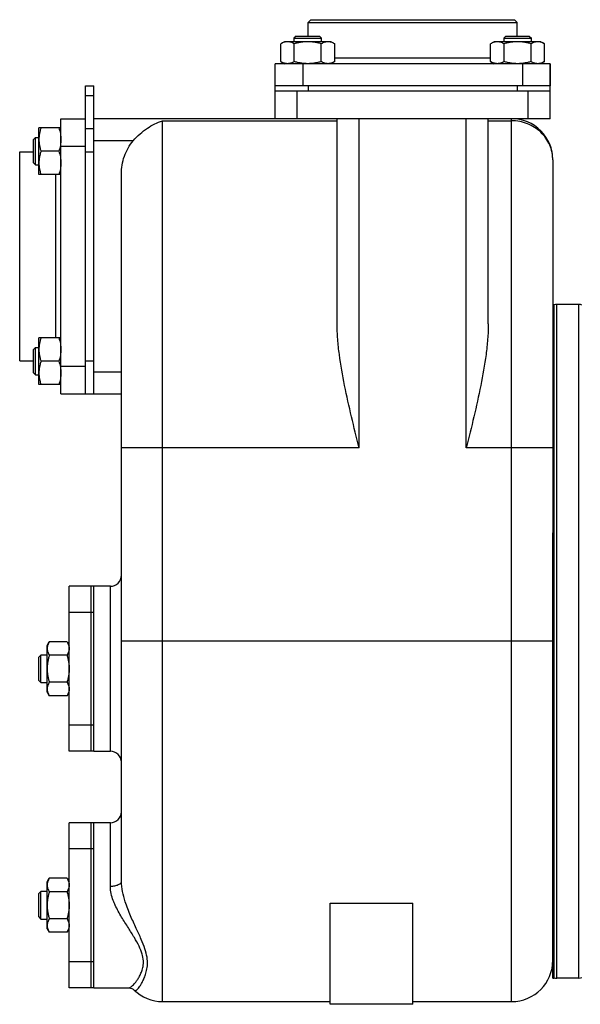
# Model space of a CAD drawing. Units: millimetres. Extents: x -624 to 1467, y -436 to 844.
# Drawn here: x -624 to -420, y 23 to 381 of the extents above; entities that cross this region are included whole.
import ezdxf

# ---------------------------------------------------------------- set-up
doc = ezdxf.new("R2010")
doc.units = ezdxf.units.MM
doc.header["$LTSCALE"] = 19.36
doc.layers.get('0').update_dxf_attribs({"linetype": 'CONTINUOUS'})
doc.layers.add('02___PRT_ALL_AXES', color=7, linetype='CONTINUOUS')
doc.layers.add('3_ALL_AXES', color=7, linetype='CONTINUOUS')

msp = doc.modelspace()

# ---------------------------------------------------------------- linework, layer by layer
at = {"color": 7, "linetype": 'CONTINUOUS'}
for p, q in [((-518.36, 380.82), (-519.36, 379.82)), ((-519.36, 374.82), (-519.36, 379.82)), ((-519.36, 379.82), (-443.36, 379.82)), ((-518.36, 380.82), (-444.36, 380.82)), ((-444.36, 380.82), (-443.36, 379.82)), ((-443.36, 374.82), (-443.36, 379.82)), ((-528.05, 372.82), (-529.36, 372.06)), ((-511.05, 372.82), (-528.05, 372.82)), ((-523.8, 374.82), (-524.55, 374.07)), ((-524.55, 374.07), (-524.55, 372.82)), ((-524.55, 374.07), (-514.55, 374.07)), ((-523.8, 374.82), (-515.3, 374.82)), ((-515.3, 374.82), (-514.55, 374.07)), ((-514.55, 372.82), (-514.55, 374.07)), ((-511.05, 372.82), (-509.73, 372.06)), ((-451.68, 372.82), (-452.99, 372.06)), ((-434.68, 372.82), (-451.68, 372.82)), ((-447.43, 374.82), (-448.18, 374.07)), ((-448.18, 374.07), (-448.18, 372.82)), ((-448.18, 374.07), (-438.18, 374.07)), ((-447.43, 374.82), (-438.93, 374.82)), ((-438.93, 374.82), (-438.18, 374.07)), ((-438.18, 372.82), (-438.18, 374.07)), ((-434.68, 372.82), (-433.36, 372.06)), ((-529.36, 365.58), (-529.36, 372.06)), ((-524.45, 365.58), (-524.45, 372.06)), ((-514.64, 365.58), (-514.64, 372.06)), ((-509.73, 365.58), (-509.73, 372.06)), ((-452.99, 365.58), (-452.99, 372.06)), ((-448.09, 365.58), (-448.09, 372.06)), ((-438.27, 365.58), (-438.27, 372.06)), ((-433.36, 365.58), (-433.36, 372.06)), ((-529.36, 365.58), (-528.05, 364.82)), ((-509.73, 365.58), (-511.05, 364.82)), ((-452.99, 365.58), (-451.68, 364.82)), ((-433.36, 365.58), (-434.68, 364.82)), ((-531.36, 344.82), (-531.36, 364.82)), ((-431.36, 364.82), (-531.36, 364.82)), ((-431.36, 344.82), (-431.36, 364.82)), ((-600.36, 356.82), (-597.36, 356.82)), ((-597.36, 244.82), (-597.36, 356.82)), ((-431.36, 356.82), (-531.36, 356.82)), ((-431.36, 354.82), (-531.36, 354.82)), ((-609.36, 244.82), (-609.36, 344.82)), ((-609.36, 344.82), (-600.36, 344.82)), ((-600.36, 332.82), (-600.36, 344.12)), ((-431.36, 344.82), (-597.36, 344.82)), ((-508.86, 270.2), (-508.86, 344.82)), ((-453.86, 270.2), (-453.86, 344.82)), ((-617.36, 324.5), (-617.36, 341.5)), ((-609.36, 341.5), (-617.36, 341.5)), ((-619.36, 337.25), (-618.61, 338)), ((-619.36, 328.75), (-619.36, 337.25)), ((-618.61, 328), (-618.61, 338)), ((-618.61, 338), (-617.36, 338)), ((-610.12, 333), (-616.6, 333)), ((-624.36, 256.82), (-624.36, 332.82)), ((-624.36, 332.82), (-619.36, 332.82)), ((-430.36, 329.82), (-430.36, 194.19)), ((-619.36, 328.75), (-618.61, 328)), ((-618.61, 328), (-617.36, 328)), ((-609.36, 324.5), (-617.36, 324.5)), ((-587.36, 67.49), (-587.36, 324.7)), ((-420.86, 277.32), (-428.86, 277.32)), ((-617.36, 248.14), (-617.36, 265.14)), ((-609.36, 265.14), (-617.36, 265.14)), ((-619.36, 260.89), (-618.61, 261.64)), ((-618.61, 251.64), (-618.61, 261.64)), ((-618.61, 261.64), (-617.36, 261.64)), ((-619.36, 252.39), (-619.36, 260.89)), ((-624.36, 256.82), (-619.36, 256.82)), ((-610.12, 256.64), (-616.6, 256.64)), ((-600.36, 244.82), (-600.36, 256.82)), ((-619.36, 252.39), (-618.61, 251.64)), ((-618.61, 251.64), (-617.36, 251.64)), ((-609.36, 248.14), (-617.36, 248.14)), ((-609.36, 244.82), (-587.36, 244.82)), ((-614.36, 153.32), (-613.6, 154.64)), ((-607.12, 154.64), (-613.6, 154.64)), ((-607.12, 154.64), (-606.36, 153.32)), ((-614.36, 136.32), (-614.36, 153.32)), ((-617.36, 149.07), (-616.61, 149.82)), ((-617.36, 140.57), (-617.36, 149.07)), ((-616.61, 139.82), (-616.61, 149.82)), ((-614.36, 149.82), (-616.61, 149.82)), ((-607.12, 149.73), (-613.6, 149.73)), ((-617.36, 140.57), (-616.61, 139.82)), ((-616.61, 139.82), (-614.36, 139.82)), ((-607.12, 139.91), (-613.6, 139.91)), ((-614.36, 136.32), (-613.6, 135.01)), ((-607.12, 135.01), (-606.36, 136.32)), ((-607.12, 135.01), (-613.6, 135.01)), ((-614.36, 67.32), (-613.6, 68.64)), ((-607.12, 68.64), (-613.6, 68.64)), ((-607.12, 68.64), (-606.36, 67.32)), ((-614.36, 50.32), (-614.36, 67.32)), ((-617.36, 63.07), (-616.61, 63.82)), ((-617.36, 54.57), (-617.36, 63.07)), ((-616.61, 53.82), (-616.61, 63.82)), ((-614.36, 63.82), (-616.61, 63.82)), ((-607.12, 63.73), (-613.6, 63.73)), ((-511.36, 59.63), (-481.36, 59.63)), ((-511.36, 22.82), (-511.36, 59.63)), ((-481.36, 22.82), (-481.36, 59.63)), ((-617.36, 54.57), (-616.61, 53.82)), ((-616.61, 53.82), (-614.36, 53.82)), ((-607.12, 53.91), (-613.6, 53.91)), ((-614.36, 50.32), (-613.6, 49.01)), ((-607.12, 49.01), (-606.36, 50.32)), ((-607.12, 49.01), (-613.6, 49.01)), ((-420.86, 32.32), (-428.86, 32.32)), ((-584.82, 28.82), (-584.79, 28.82)), ((-582.78, 28.03), (-582.77, 28.02)), ((-572.36, 23.82), (-511.36, 23.82)), ((-481.36, 22.82), (-511.36, 22.82)), ((-481.36, 23.82), (-445.36, 23.82))]:
    msp.add_line(p, q, dxfattribs=at)
at = {"color": 9, "linetype": 'CONTINUOUS'}
for p, q in [((-452.99, 366.82), (-509.73, 366.82)), ((-521.36, 364.82), (-521.36, 356.82)), ((-441.36, 364.82), (-441.36, 356.82)), ((-523.36, 344.82), (-523.36, 354.82)), ((-519.36, 356.82), (-519.36, 354.82)), ((-443.36, 356.82), (-443.36, 354.82)), ((-439.36, 344.82), (-439.36, 354.82)), ((-600.36, 353.31), (-597.36, 353.31)), ((-572.36, 23.82), (-572.36, 344.09)), ((-572.36, 344.09), (-508.86, 344.09)), ((-500.86, 225.12), (-500.86, 344.82)), ((-461.86, 225.12), (-461.86, 344.82)), ((-453.86, 344.09), (-445.36, 344.09)), ((-445.36, 23.82), (-445.36, 344.82)), ((-600.36, 341.31), (-597.36, 341.31)), ((-583.02, 336.82), (-597.36, 336.82)), ((-609.36, 334.82), (-600.36, 334.82)), ((-600.36, 332.82), (-597.36, 332.82)), ((-611.36, 324.5), (-611.36, 265.14)), ((-428.86, 32.32), (-428.86, 277.32)), ((-420.86, 32.32), (-420.86, 277.32)), ((-609.36, 254.82), (-600.36, 254.82)), ((-600.36, 256.82), (-597.36, 256.82)), ((-597.36, 252.82), (-587.36, 252.82)), ((-500.86, 225.12), (-587.36, 225.12)), ((-430.36, 225.12), (-461.86, 225.12)), ((-591.36, 114.82), (-591.36, 174.82)), ((-430.36, 154.82), (-587.36, 154.82)), ((-591.36, 65.67), (-591.36, 88.82))]:
    msp.add_line(p, q, dxfattribs=at)
at = {"color": 3, "linetype": 'CONTINUOUS'}
for p, q in [((-600.36, 344.12), (-600.36, 356.82)), ((-600.36, 256.82), (-600.36, 332.82))]:
    msp.add_line(p, q, dxfattribs=at)
at = {"color": 7, "linetype": 'CONTINUOUS'}
msp.add_lwpolyline([(-584.79, 28.82), (-584.68, 28.82), (-584.09, 28.73), (-583.56, 28.55), (-583.1, 28.29), (-582.78, 28.03)], dxfattribs=at)
for centre, radius, start, end in [((-445.36, 329.82), 15, 0, 90.0125), ((-428.86, 274.32), 3, 90, 109.4712), ((-420.86, 275.32), 2, 60, 90), ((-591.36, 178.82), 4, 270, 359.9992), ((-591.36, 110.82), 4, 0.0008, 90), ((-591.36, 92.82), 4, 270, 0), ((-445.36, 38.82), 15, 270, 0), ((-428.86, 35.32), 3, 250.5288, 270), ((-420.86, 34.32), 2, 270, 300), ((-572.36, 38.82), 15, 226.0978, 270)]:
    msp.add_arc(centre, radius, start, end, dxfattribs=at)
for points, knots in [([(-526.91, 372.82), (-527.01, 372.82), (-527.22, 372.81), (-527.53, 372.77), (-527.84, 372.71), (-528.26, 372.59), (-528.77, 372.38), (-529.16, 372.17), (-529.36, 372.06)], [0, 0, 0, 0, 0.119944, 0.240516, 0.36228, 0.485687, 0.738449, 1, 1, 1, 1]), ([(-524.45, 372.06), (-524.65, 372.17), (-525.04, 372.38), (-525.56, 372.59), (-525.97, 372.71), (-526.28, 372.77), (-526.59, 372.81), (-526.8, 372.82), (-526.91, 372.82)], [0, 0, 0, 0, 0.26155, 0.514311, 0.637719, 0.759483, 0.880056, 1, 1, 1, 1]), ([(-519.55, 372.82), (-519.96, 372.82), (-520.79, 372.79), (-522.03, 372.63), (-523.25, 372.39), (-524.05, 372.18), (-524.45, 372.06)], [0, 0, 0, 0, 0.249984, 0.499977, 0.749982, 1, 1, 1, 1]), ([(-514.64, 372.06), (-515.04, 372.18), (-515.84, 372.39), (-517.06, 372.63), (-518.3, 372.79), (-519.13, 372.82), (-519.55, 372.82)], [0, 0, 0, 0, 0.250017, 0.500021, 0.750014, 1, 1, 1, 1]), ([(-512.18, 372.82), (-512.29, 372.82), (-512.5, 372.81), (-512.81, 372.77), (-513.12, 372.71), (-513.53, 372.59), (-514.05, 372.38), (-514.44, 372.17), (-514.64, 372.06)], [0, 0, 0, 0, 0.119944, 0.240516, 0.36228, 0.485687, 0.738449, 1, 1, 1, 1]), ([(-509.73, 372.06), (-509.93, 372.17), (-510.32, 372.38), (-510.84, 372.59), (-511.25, 372.71), (-511.56, 372.77), (-511.87, 372.81), (-512.08, 372.82), (-512.18, 372.82)], [0, 0, 0, 0, 0.26155, 0.514311, 0.637719, 0.759483, 0.880056, 1, 1, 1, 1]), ([(-450.54, 372.82), (-450.64, 372.82), (-450.85, 372.81), (-451.16, 372.77), (-451.47, 372.71), (-451.89, 372.59), (-452.4, 372.38), (-452.8, 372.17), (-452.99, 372.06)], [0, 0, 0, 0, 0.119944, 0.240516, 0.36228, 0.485687, 0.738449, 1, 1, 1, 1]), ([(-448.09, 372.06), (-448.28, 372.17), (-448.68, 372.38), (-449.19, 372.59), (-449.61, 372.71), (-449.92, 372.77), (-450.23, 372.81), (-450.44, 372.82), (-450.54, 372.82)], [0, 0, 0, 0, 0.26155, 0.514311, 0.637719, 0.759483, 0.880056, 1, 1, 1, 1]), ([(-443.18, 372.82), (-443.59, 372.82), (-444.42, 372.79), (-445.66, 372.63), (-446.88, 372.39), (-447.69, 372.18), (-448.09, 372.06)], [0, 0, 0, 0, 0.249984, 0.499977, 0.749982, 1, 1, 1, 1]), ([(-438.27, 372.06), (-438.67, 372.18), (-439.47, 372.39), (-440.7, 372.63), (-441.93, 372.79), (-442.76, 372.82), (-443.18, 372.82)], [0, 0, 0, 0, 0.250017, 0.500021, 0.750014, 1, 1, 1, 1]), ([(-435.82, 372.82), (-435.92, 372.82), (-436.13, 372.81), (-436.44, 372.77), (-436.75, 372.71), (-437.17, 372.59), (-437.68, 372.38), (-438.07, 372.17), (-438.27, 372.06)], [0, 0, 0, 0, 0.119944, 0.240516, 0.36228, 0.485687, 0.738449, 1, 1, 1, 1]), ([(-433.36, 372.06), (-433.56, 372.17), (-433.95, 372.38), (-434.47, 372.59), (-434.88, 372.71), (-435.19, 372.77), (-435.5, 372.81), (-435.71, 372.82), (-435.82, 372.82)], [0, 0, 0, 0, 0.26155, 0.514311, 0.637719, 0.759483, 0.880056, 1, 1, 1, 1]), ([(-526.91, 364.82), (-527.01, 364.82), (-527.22, 364.83), (-527.53, 364.87), (-527.84, 364.93), (-528.26, 365.05), (-528.77, 365.26), (-529.16, 365.47), (-529.36, 365.58)], [0, 0, 0, 0, 0.119944, 0.240516, 0.36228, 0.485687, 0.738449, 1, 1, 1, 1]), ([(-524.45, 365.58), (-524.65, 365.47), (-525.04, 365.26), (-525.56, 365.05), (-525.97, 364.93), (-526.28, 364.87), (-526.59, 364.83), (-526.8, 364.82), (-526.91, 364.82)], [0, 0, 0, 0, 0.26155, 0.514311, 0.637719, 0.759483, 0.880056, 1, 1, 1, 1]), ([(-519.55, 364.82), (-519.96, 364.82), (-520.79, 364.86), (-522.03, 365.01), (-523.25, 365.25), (-524.05, 365.46), (-524.45, 365.58)], [0, 0, 0, 0, 0.249984, 0.499977, 0.749982, 1, 1, 1, 1]), ([(-514.64, 365.58), (-515.04, 365.46), (-515.84, 365.25), (-517.06, 365.01), (-518.3, 364.86), (-519.13, 364.82), (-519.55, 364.82)], [0, 0, 0, 0, 0.250017, 0.500021, 0.750014, 1, 1, 1, 1]), ([(-512.18, 364.82), (-512.29, 364.82), (-512.5, 364.83), (-512.81, 364.87), (-513.12, 364.93), (-513.53, 365.05), (-514.05, 365.26), (-514.44, 365.47), (-514.64, 365.58)], [0, 0, 0, 0, 0.119944, 0.240516, 0.36228, 0.485687, 0.738449, 1, 1, 1, 1]), ([(-509.73, 365.58), (-509.93, 365.47), (-510.32, 365.26), (-510.84, 365.05), (-511.25, 364.93), (-511.56, 364.87), (-511.87, 364.83), (-512.08, 364.82), (-512.18, 364.82)], [0, 0, 0, 0, 0.26155, 0.514311, 0.637719, 0.759483, 0.880056, 1, 1, 1, 1]), ([(-450.54, 364.82), (-450.64, 364.82), (-450.85, 364.83), (-451.16, 364.87), (-451.47, 364.93), (-451.89, 365.05), (-452.4, 365.26), (-452.8, 365.47), (-452.99, 365.58)], [0, 0, 0, 0, 0.119944, 0.240516, 0.36228, 0.485687, 0.738449, 1, 1, 1, 1]), ([(-448.09, 365.58), (-448.28, 365.47), (-448.68, 365.26), (-449.19, 365.05), (-449.61, 364.93), (-449.92, 364.87), (-450.23, 364.83), (-450.44, 364.82), (-450.54, 364.82)], [0, 0, 0, 0, 0.26155, 0.514311, 0.637719, 0.759483, 0.880056, 1, 1, 1, 1]), ([(-443.18, 364.82), (-443.59, 364.82), (-444.42, 364.86), (-445.66, 365.01), (-446.88, 365.25), (-447.69, 365.46), (-448.09, 365.58)], [0, 0, 0, 0, 0.249984, 0.499977, 0.749982, 1, 1, 1, 1]), ([(-438.27, 365.58), (-438.67, 365.46), (-439.47, 365.25), (-440.7, 365.01), (-441.93, 364.86), (-442.76, 364.82), (-443.18, 364.82)], [0, 0, 0, 0, 0.250017, 0.500021, 0.750014, 1, 1, 1, 1]), ([(-435.82, 364.82), (-435.92, 364.82), (-436.13, 364.83), (-436.44, 364.87), (-436.75, 364.93), (-437.17, 365.05), (-437.68, 365.26), (-438.07, 365.47), (-438.27, 365.58)], [0, 0, 0, 0, 0.119944, 0.240516, 0.36228, 0.485687, 0.738449, 1, 1, 1, 1]), ([(-433.36, 365.58), (-433.56, 365.47), (-433.95, 365.26), (-434.47, 365.05), (-434.88, 364.93), (-435.19, 364.87), (-435.5, 364.83), (-435.71, 364.82), (-435.82, 364.82)], [0, 0, 0, 0, 0.26155, 0.514311, 0.637719, 0.759483, 0.880056, 1, 1, 1, 1]), ([(-583.02, 336.82), (-582.25, 337.69), (-580.64, 339.31), (-577.21, 341.99), (-574.33, 343.47), (-572.36, 344.09)], [0, 0, 0, 0, 0.267199, 0.524816, 1, 1, 1, 1]), ([(-616.6, 341.5), (-616.72, 341.16), (-616.93, 340.47), (-617.17, 339.41), (-617.33, 338.33), (-617.36, 337.61), (-617.36, 337.25)], [0, 0, 0, 0, 0.251423, 0.501757, 0.751155, 1, 1, 1, 1]), ([(-610.12, 341.5), (-610.01, 341.16), (-609.8, 340.47), (-609.55, 339.41), (-609.4, 338.33), (-609.36, 337.61), (-609.36, 337.25)], [0, 0, 0, 0, 0.251423, 0.501757, 0.751155, 1, 1, 1, 1]), ([(-617.36, 337.25), (-617.36, 336.9), (-617.33, 336.17), (-617.17, 335.1), (-616.93, 334.04), (-616.72, 333.35), (-616.6, 333)], [0, 0, 0, 0, 0.248843, 0.498242, 0.748576, 1, 1, 1, 1]), ([(-609.36, 337.25), (-609.36, 336.9), (-609.4, 336.17), (-609.55, 335.1), (-609.8, 334.04), (-610.01, 333.35), (-610.12, 333)], [0, 0, 0, 0, 0.248843, 0.498242, 0.748576, 1, 1, 1, 1]), ([(-587.36, 324.7), (-587.36, 326.88), (-586.82, 330.2), (-585.01, 334.2), (-583.74, 336), (-583.02, 336.82)], [0, 0, 0, 0, 0.499272, 0.749664, 1, 1, 1, 1]), ([(-616.6, 333), (-616.72, 332.66), (-616.93, 331.97), (-617.17, 330.91), (-617.33, 329.83), (-617.36, 329.11), (-617.36, 328.75)], [0, 0, 0, 0, 0.251423, 0.501757, 0.751155, 1, 1, 1, 1]), ([(-610.12, 333), (-610.01, 332.66), (-609.8, 331.97), (-609.55, 330.91), (-609.4, 329.83), (-609.36, 329.11), (-609.36, 328.75)], [0, 0, 0, 0, 0.251423, 0.501757, 0.751155, 1, 1, 1, 1]), ([(-617.36, 328.75), (-617.36, 328.4), (-617.33, 327.67), (-617.17, 326.6), (-616.93, 325.54), (-616.72, 324.85), (-616.6, 324.5)], [0, 0, 0, 0, 0.248843, 0.498242, 0.748576, 1, 1, 1, 1]), ([(-609.36, 328.75), (-609.36, 328.4), (-609.4, 327.67), (-609.55, 326.6), (-609.8, 325.54), (-610.01, 324.85), (-610.12, 324.5)], [0, 0, 0, 0, 0.248843, 0.498242, 0.748576, 1, 1, 1, 1]), ([(-500.86, 225.12), (-501.8, 228.9), (-503.66, 236.44), (-506.21, 247.73), (-507.88, 257.15), (-508.69, 264.63), (-508.86, 268.35), (-508.86, 270.2)], [0, 0, 0, 0, 0.254792, 0.507732, 0.756828, 0.879293, 1, 1, 1, 1]), ([(-453.86, 270.2), (-453.86, 268.35), (-454.03, 264.63), (-454.85, 257.15), (-456.52, 247.73), (-459.06, 236.44), (-460.93, 228.9), (-461.86, 225.12)], [0, 0, 0, 0, 0.120703, 0.243166, 0.492263, 0.745204, 1, 1, 1, 1]), ([(-616.6, 265.14), (-616.72, 264.79), (-616.93, 264.1), (-617.17, 263.04), (-617.33, 261.97), (-617.36, 261.25), (-617.36, 260.89)], [0, 0, 0, 0, 0.251423, 0.501757, 0.751155, 1, 1, 1, 1]), ([(-610.12, 265.14), (-610.01, 264.79), (-609.8, 264.1), (-609.55, 263.04), (-609.4, 261.97), (-609.36, 261.25), (-609.36, 260.89)], [0, 0, 0, 0, 0.251423, 0.501757, 0.751155, 1, 1, 1, 1]), ([(-617.36, 260.89), (-617.36, 260.53), (-617.33, 259.81), (-617.17, 258.74), (-616.93, 257.68), (-616.72, 256.98), (-616.6, 256.64)], [0, 0, 0, 0, 0.248843, 0.498242, 0.748576, 1, 1, 1, 1]), ([(-609.36, 260.89), (-609.36, 260.53), (-609.4, 259.81), (-609.55, 258.74), (-609.8, 257.68), (-610.01, 256.98), (-610.12, 256.64)], [0, 0, 0, 0, 0.248843, 0.498242, 0.748576, 1, 1, 1, 1]), ([(-616.6, 256.64), (-616.72, 256.29), (-616.93, 255.6), (-617.17, 254.54), (-617.33, 253.47), (-617.36, 252.75), (-617.36, 252.39)], [0, 0, 0, 0, 0.251423, 0.501757, 0.751155, 1, 1, 1, 1]), ([(-610.12, 256.64), (-610.01, 256.29), (-609.8, 255.6), (-609.55, 254.54), (-609.4, 253.47), (-609.36, 252.75), (-609.36, 252.39)], [0, 0, 0, 0, 0.251423, 0.501757, 0.751155, 1, 1, 1, 1]), ([(-617.36, 252.39), (-617.36, 252.03), (-617.33, 251.31), (-617.17, 250.24), (-616.93, 249.18), (-616.72, 248.48), (-616.6, 248.14)], [0, 0, 0, 0, 0.248843, 0.498242, 0.748576, 1, 1, 1, 1]), ([(-609.36, 252.39), (-609.36, 252.03), (-609.4, 251.31), (-609.55, 250.24), (-609.8, 249.18), (-610.01, 248.48), (-610.12, 248.14)], [0, 0, 0, 0, 0.248843, 0.498242, 0.748576, 1, 1, 1, 1]), ([(-613.6, 154.64), (-613.72, 154.44), (-613.92, 154.05), (-614.13, 153.53), (-614.25, 153.12), (-614.31, 152.81), (-614.35, 152.49), (-614.36, 152.29), (-614.36, 152.18)], [0, 0, 0, 0, 0.26155, 0.514311, 0.637719, 0.759483, 0.880056, 1, 1, 1, 1]), ([(-607.12, 154.64), (-607.01, 154.44), (-606.8, 154.05), (-606.59, 153.53), (-606.48, 153.12), (-606.41, 152.81), (-606.37, 152.49), (-606.36, 152.29), (-606.36, 152.18)], [0, 0, 0, 0, 0.26155, 0.514311, 0.637719, 0.759483, 0.880056, 1, 1, 1, 1]), ([(-614.36, 152.18), (-614.36, 152.08), (-614.35, 151.87), (-614.31, 151.56), (-614.25, 151.25), (-614.13, 150.83), (-613.92, 150.32), (-613.72, 149.92), (-613.6, 149.73)], [0, 0, 0, 0, 0.119944, 0.240516, 0.36228, 0.485687, 0.738449, 1, 1, 1, 1]), ([(-606.36, 152.18), (-606.36, 152.08), (-606.37, 151.87), (-606.41, 151.56), (-606.48, 151.25), (-606.59, 150.83), (-606.8, 150.32), (-607.01, 149.92), (-607.12, 149.73)], [0, 0, 0, 0, 0.119944, 0.240516, 0.36228, 0.485687, 0.738449, 1, 1, 1, 1]), ([(-613.6, 149.73), (-613.72, 149.33), (-613.93, 148.53), (-614.17, 147.3), (-614.33, 146.07), (-614.36, 145.24), (-614.36, 144.82)], [0, 0, 0, 0, 0.250017, 0.500021, 0.750014, 1, 1, 1, 1]), ([(-607.12, 149.73), (-607.01, 149.33), (-606.8, 148.53), (-606.55, 147.3), (-606.4, 146.07), (-606.36, 145.24), (-606.36, 144.82)], [0, 0, 0, 0, 0.250017, 0.500021, 0.750014, 1, 1, 1, 1]), ([(-614.36, 144.82), (-614.36, 144.41), (-614.33, 143.58), (-614.17, 142.34), (-613.93, 141.12), (-613.72, 140.31), (-613.6, 139.91)], [0, 0, 0, 0, 0.249984, 0.499977, 0.749982, 1, 1, 1, 1]), ([(-606.36, 144.82), (-606.36, 144.41), (-606.4, 143.58), (-606.55, 142.34), (-606.8, 141.12), (-607.01, 140.31), (-607.12, 139.91)], [0, 0, 0, 0, 0.249984, 0.499977, 0.749982, 1, 1, 1, 1]), ([(-613.6, 139.91), (-613.72, 139.72), (-613.92, 139.32), (-614.13, 138.81), (-614.25, 138.39), (-614.31, 138.08), (-614.35, 137.77), (-614.36, 137.56), (-614.36, 137.46)], [0, 0, 0, 0, 0.26155, 0.514311, 0.637719, 0.759483, 0.880056, 1, 1, 1, 1]), ([(-607.12, 139.91), (-607.01, 139.72), (-606.8, 139.32), (-606.59, 138.81), (-606.48, 138.39), (-606.41, 138.08), (-606.37, 137.77), (-606.36, 137.56), (-606.36, 137.46)], [0, 0, 0, 0, 0.26155, 0.514311, 0.637719, 0.759483, 0.880056, 1, 1, 1, 1]), ([(-614.36, 137.46), (-614.36, 137.36), (-614.35, 137.15), (-614.31, 136.84), (-614.25, 136.53), (-614.13, 136.11), (-613.92, 135.6), (-613.72, 135.2), (-613.6, 135.01)], [0, 0, 0, 0, 0.119944, 0.240516, 0.36228, 0.485687, 0.738449, 1, 1, 1, 1]), ([(-606.36, 137.46), (-606.36, 137.36), (-606.37, 137.15), (-606.41, 136.84), (-606.48, 136.53), (-606.59, 136.11), (-606.8, 135.6), (-607.01, 135.2), (-607.12, 135.01)], [0, 0, 0, 0, 0.119944, 0.240516, 0.36228, 0.485687, 0.738449, 1, 1, 1, 1]), ([(-613.6, 68.64), (-613.72, 68.44), (-613.92, 68.05), (-614.13, 67.53), (-614.25, 67.12), (-614.31, 66.81), (-614.35, 66.49), (-614.36, 66.29), (-614.36, 66.18)], [0, 0, 0, 0, 0.26155, 0.514311, 0.637719, 0.759483, 0.880056, 1, 1, 1, 1]), ([(-607.12, 68.64), (-607.01, 68.44), (-606.8, 68.05), (-606.59, 67.53), (-606.48, 67.12), (-606.41, 66.81), (-606.37, 66.49), (-606.36, 66.29), (-606.36, 66.18)], [0, 0, 0, 0, 0.26155, 0.514311, 0.637719, 0.759483, 0.880056, 1, 1, 1, 1]), ([(-614.36, 66.18), (-614.36, 66.08), (-614.35, 65.87), (-614.31, 65.56), (-614.25, 65.25), (-614.13, 64.83), (-613.92, 64.32), (-613.72, 63.92), (-613.6, 63.73)], [0, 0, 0, 0, 0.119944, 0.240516, 0.36228, 0.485687, 0.738449, 1, 1, 1, 1]), ([(-606.36, 66.18), (-606.36, 66.08), (-606.37, 65.87), (-606.41, 65.56), (-606.48, 65.25), (-606.59, 64.83), (-606.8, 64.32), (-607.01, 63.92), (-607.12, 63.73)], [0, 0, 0, 0, 0.119944, 0.240516, 0.36228, 0.485687, 0.738449, 1, 1, 1, 1]), ([(-613.6, 63.73), (-613.72, 63.33), (-613.93, 62.53), (-614.17, 61.3), (-614.33, 60.07), (-614.36, 59.24), (-614.36, 58.82)], [0, 0, 0, 0, 0.250017, 0.500021, 0.750014, 1, 1, 1, 1]), ([(-607.12, 63.73), (-607.01, 63.33), (-606.8, 62.53), (-606.55, 61.3), (-606.4, 60.07), (-606.36, 59.24), (-606.36, 58.82)], [0, 0, 0, 0, 0.250017, 0.500021, 0.750014, 1, 1, 1, 1]), ([(-614.36, 58.82), (-614.36, 58.41), (-614.33, 57.58), (-614.17, 56.34), (-613.93, 55.12), (-613.72, 54.31), (-613.6, 53.91)], [0, 0, 0, 0, 0.249984, 0.499977, 0.749982, 1, 1, 1, 1]), ([(-606.36, 58.82), (-606.36, 58.41), (-606.4, 57.58), (-606.55, 56.34), (-606.8, 55.12), (-607.01, 54.31), (-607.12, 53.91)], [0, 0, 0, 0, 0.249984, 0.499977, 0.749982, 1, 1, 1, 1]), ([(-613.6, 53.91), (-613.72, 53.72), (-613.92, 53.32), (-614.13, 52.81), (-614.25, 52.39), (-614.31, 52.08), (-614.35, 51.77), (-614.36, 51.56), (-614.36, 51.46)], [0, 0, 0, 0, 0.26155, 0.514311, 0.637719, 0.759483, 0.880056, 1, 1, 1, 1]), ([(-607.12, 53.91), (-607.01, 53.72), (-606.8, 53.32), (-606.59, 52.81), (-606.48, 52.39), (-606.41, 52.08), (-606.37, 51.77), (-606.36, 51.56), (-606.36, 51.46)], [0, 0, 0, 0, 0.26155, 0.514311, 0.637719, 0.759483, 0.880056, 1, 1, 1, 1]), ([(-614.36, 51.46), (-614.36, 51.36), (-614.35, 51.15), (-614.31, 50.84), (-614.25, 50.53), (-614.13, 50.11), (-613.92, 49.6), (-613.72, 49.2), (-613.6, 49.01)], [0, 0, 0, 0, 0.119944, 0.240516, 0.36228, 0.485687, 0.738449, 1, 1, 1, 1]), ([(-606.36, 51.46), (-606.36, 51.36), (-606.37, 51.15), (-606.41, 50.84), (-606.48, 50.53), (-606.59, 50.11), (-606.8, 49.6), (-607.01, 49.2), (-607.12, 49.01)], [0, 0, 0, 0, 0.119944, 0.240516, 0.36228, 0.485687, 0.738449, 1, 1, 1, 1])]:
    msp.add_open_spline(points, degree=3, knots=knots, dxfattribs=at)
at = {"color": 9, "linetype": 'CONTINUOUS'}
for points, knots in [([(-430.36, 329.82), (-430.36, 330.75), (-430.56, 332.62), (-431.41, 335.3), (-432.81, 337.78), (-434.68, 339.96), (-436.97, 341.75), (-439.58, 343.08), (-442.42, 343.9), (-444.38, 344.09), (-445.37, 344.09)], [0, 0, 0, 0, 0.121297, 0.243296, 0.366366, 0.490775, 0.616569, 0.743588, 0.871561, 1, 1, 1, 1]), ([(-587.36, 67.49), (-587.36, 67.37), (-587.42, 67.11), (-587.67, 66.76), (-588.05, 66.45), (-588.76, 66.07), (-589.88, 65.76), (-590.85, 65.67), (-591.36, 65.67)], [0, 0, 0, 0, 0.076591, 0.163454, 0.266272, 0.38668, 0.674149, 1, 1, 1, 1]), ([(-589.59, 58.82), (-589.85, 59.38), (-590.78, 61.55), (-591.36, 63.92), (-591.36, 65.67)], [0, 0, 0, 0, 0.259997, 1, 1, 1, 1]), ([(-585.96, 60.13), (-586.36, 61.34), (-587.04, 63.76), (-587.36, 66.26), (-587.36, 67.49)], [0, 0, 0, 0, 0.509831, 1, 1, 1, 1]), ([(-584.79, 28.82), (-584.45, 28.83), (-583.89, 29.11), (-583.22, 29.66), (-582.6, 30.3), (-581.93, 31.13), (-581.23, 32.16), (-580.52, 33.4), (-579.87, 34.89), (-579.37, 36.67), (-579.25, 38.81), (-579.75, 41.31), (-580.93, 44.11), (-582.69, 47.24), (-584.89, 50.73), (-587.34, 54.57), (-588.9, 57.34), (-589.59, 58.82)], [0, 0, 0, 0, 0.029732, 0.050513, 0.076016, 0.106577, 0.142405, 0.183621, 0.230327, 0.282925, 0.343029, 0.414446, 0.501405, 0.605388, 0.725282, 0.858388, 1, 1, 1, 1]), ([(-582.77, 28.02), (-582.67, 27.93), (-582.44, 27.78), (-582.09, 27.85), (-581.83, 27.99), (-581.5, 28.25), (-581.07, 28.73), (-580.53, 29.49), (-579.93, 30.51), (-579.29, 31.78), (-578.66, 33.33), (-578.1, 35.2), (-577.78, 37.44), (-577.96, 40.11), (-578.78, 43.17), (-580.19, 46.65), (-582.03, 50.61), (-584.1, 55.12), (-585.39, 58.38), (-585.96, 60.13)], [0, 0, 0, 0, 0.01074, 0.021474, 0.028119, 0.035977, 0.055922, 0.082099, 0.114909, 0.154615, 0.201418, 0.255581, 0.317915, 0.39084, 0.478323, 0.583149, 0.705894, 0.845818, 1, 1, 1, 1])]:
    msp.add_open_spline(points, degree=3, knots=knots, dxfattribs=at)
at = {"layer": '02___PRT_ALL_AXES', "color": 7, "linetype": 'CONTINUOUS'}
for p, q in [((-431.36, 364.82), (-431.36, 356.82)), ((-609.36, 344.82), (-600.36, 344.82)), ((-597.36, 174.35), (-597.36, 174.82)), ((-591.36, 174.82), (-597.36, 174.82)), ((-597.36, 139.32), (-597.36, 150.32)), ((-597.36, 114.82), (-597.36, 115.29)), ((-597.36, 114.82), (-591.36, 114.82)), ((-597.36, 88.36), (-597.36, 88.82)), ((-591.36, 88.82), (-597.36, 88.82)), ((-597.36, 53.32), (-597.36, 64.32)), ((-597.36, 28.82), (-597.36, 29.27)), ((-597.36, 28.82), (-584.82, 28.82))]:
    msp.add_line(p, q, dxfattribs=at)
at = {"layer": '3_ALL_AXES', "color": 7, "linetype": 'CONTINUOUS'}
for p, q in [((-430.36, 277.32), (-429.86, 277.32)), ((-429.86, 32.32), (-429.86, 277.32)), ((-430.36, 32.32), (-430.36, 194.19)), ((-606.36, 114.82), (-606.36, 174.82)), ((-597.36, 174.82), (-606.36, 174.82)), ((-598.36, 114.82), (-598.36, 174.82)), ((-597.36, 149.6), (-597.36, 174.35)), ((-597.36, 115.29), (-597.36, 140.04)), ((-597.36, 114.82), (-606.36, 114.82)), ((-606.36, 28.82), (-606.36, 88.82)), ((-597.36, 88.82), (-606.36, 88.82)), ((-598.36, 28.82), (-598.36, 88.82)), ((-597.36, 88.68), (-597.36, 88.82)), ((-597.36, 63.48), (-597.36, 88.55)), ((-597.36, 29.09), (-597.36, 54.17)), ((-430.36, 32.32), (-429.86, 32.32)), ((-597.36, 28.82), (-606.36, 28.82)), ((-597.36, 28.82), (-597.36, 28.96))]:
    msp.add_line(p, q, dxfattribs=at)
at = {"layer": '3_ALL_AXES', "color": 9, "linetype": 'CONTINUOUS'}
for p, q in [((-598.36, 165.33), (-606.36, 165.33)), ((-597.36, 165.33), (-598.36, 165.33)), ((-598.36, 124.31), (-606.36, 124.31)), ((-597.36, 124.31), (-598.36, 124.31)), ((-598.36, 79.33), (-606.36, 79.33)), ((-597.36, 79.33), (-598.36, 79.33)), ((-598.36, 38.31), (-606.36, 38.31)), ((-597.36, 38.31), (-598.36, 38.31))]:
    msp.add_line(p, q, dxfattribs=at)

doc.saveas('drawing.dxf')
